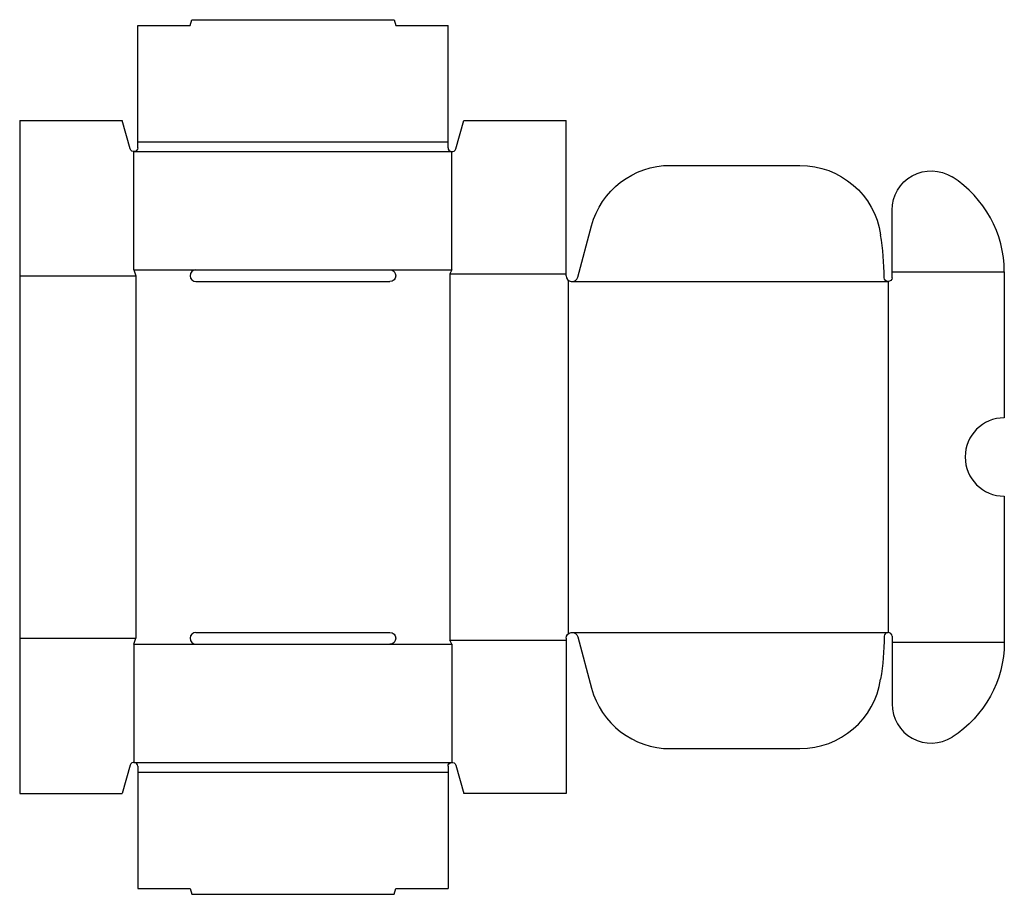
# Model space of a CAD drawing. Extents: x 0 to 302, y -31 to 237.
import ezdxf

# ---------------------------------------------------------------- set-up
doc = ezdxf.new("R2010")
doc.units = 0
doc.header["$MEASUREMENT"] = 0
doc.layers.add('CREASE', color=7, linetype='CONTINUOUS')
doc.layers.add('THRU-CUT', color=7, linetype='CONTINUOUS')

msp = doc.modelspace()

# ---------------------------------------------------------------- linework, layer by layer
at = {"layer": 'CREASE', "color": 3}
for p, q in [((36.2, 199.5), (131.2, 199.5)), ((35, 196.5), (132.4, 196.5)), ((35, 160.3), (54, 160.3)), ((113.4, 160.3), (132.4, 160.3)), ((0, 158.5), (35.6, 158.5)), ((35.6, 158.5), (35.6, 47.5)), ((131.8, 159.1), (167.4, 159.1)), ((131.8, 159.1), (131.8, 46.9)), ((168, 157.16), (168, 48.84)), ((267.2, 159.7), (301.6, 159.7)), ((169.2, 156.7), (266, 156.7)), ((266, 156.7), (266, 49.3)), ((169.2, 49.3), (266, 49.3)), ((0, 47.5), (35.6, 47.5)), ((35, 45.7), (54, 45.7)), ((113.4, 45.7), (132.4, 45.7)), ((131.8, 46.9), (167.4, 46.9)), ((267.2, 46.3), (301.6, 46.3)), ((35, 9.5), (132.4, 9.5)), ((36.2, 6.5), (131.2, 6.5))]:
    msp.add_line(p, q, dxfattribs=at)
at = {"layer": 'THRU-CUT', "color": 5}
for p, q in [((52.2, 235.1), (52.68, 236.9)), ((52.68, 236.9), (114.72, 236.9)), ((114.72, 236.9), (115.2, 235.1)), ((36.2, 197.7), (36.2, 235.1)), ((36.2, 235.1), (52.2, 235.1)), ((115.2, 235.1), (131.2, 235.1)), ((131.2, 197.7), (131.2, 235.1)), ((0, 206), (31.4, 206)), ((0, 206), (0, 0)), ((33.85, 197.37), (31.4, 206)), ((133.55, 197.37), (136, 206)), ((136, 206), (167.4, 206)), ((167.4, 158.5), (167.4, 206)), ((35, 160.3), (35, 196.5)), ((132.4, 160.3), (132.4, 196.5)), ((199.3, 192.3), (239.01, 192.3)), ((267.2, 159.7), (267.2, 178.61)), ((170.94, 158.03), (175.16, 173.77)), ((35, 160.3), (35.6, 158.5)), ((54, 160.3), (113.4, 160.3)), ((132.4, 160.3), (131.8, 159.1)), ((267.2, 157.9), (267.2, 159.7)), ((301.6, 159.7), (301.6, 115)), ((54, 156.7), (113.4, 156.7)), ((301.6, 91), (301.6, 46.3)), ((54, 49.3), (113.4, 49.3)), ((35, 45.7), (35.6, 47.5)), ((35, 45.7), (35, 9.5)), ((54, 45.7), (113.4, 45.7)), ((132.4, 45.7), (131.8, 46.9)), ((132.4, 45.7), (132.4, 9.5)), ((167.4, 47.5), (167.4, 0)), ((170.94, 47.97), (175.16, 32.23)), ((267.2, 48.1), (267.2, 27.39)), ((199.3, 13.7), (239.01, 13.7)), ((33.85, 8.63), (31.4, 0)), ((36.2, 8.3), (36.2, -29.1)), ((131.2, 8.3), (131.2, -29.1)), ((133.55, 8.63), (136, 0)), ((0, 0), (31.4, 0)), ((167.4, 0), (136, 0)), ((36.2, -29.1), (52.2, -29.1)), ((52.2, -29.1), (52.68, -30.9)), ((114.72, -30.9), (115.2, -29.1)), ((115.2, -29.1), (131.2, -29.1)), ((52.68, -30.9), (114.72, -30.9))]:
    msp.add_line(p, q, dxfattribs=at)
at = {"layer": 'THRU-CUT', "color": 5, "extrusion": (0, 0, -1)}
for centre, radius, start, end in [((-35, 197.7), 1.2, 180, 344.1741), ((-199.3, 167.3), 25, 15, 90), ((-239.01, 167.3), 25, 90, 171.3658), ((-279.2, 178.61), 12, 0, 122.3924), ((-113.4, 158.5), 1.8, 90, 270), ((-266, 157.9), 1.2, 180, 359.2898), ((-113.4, 47.5), 1.8, 90, 270), ((-169.2, 47.5), 1.8, 0, 165), ((-169.2, 49.3), 95.61, 180.7102, 188.6342), ((-267.2, 46.3), 34.4, 180, 237.6076), ((-132.4, 8.3), 1.2, 0, 164.1741)]:
    msp.add_arc(centre, radius, start, end, dxfattribs=at)
at = {"layer": 'THRU-CUT', "color": 5}
for centre, radius, start, end in [((132.4, 197.7), 1.2, 180, 344.1741), ((267.2, 159.7), 34.4, 0, 57.6076), ((169.2, 156.7), 95.61, 0.7102, 8.6342), ((54, 158.5), 1.8, 90, 270), ((169.2, 158.5), 1.8, 180, 345), ((301.6, 103), 12, 90, 270), ((54, 47.5), 1.8, 90, 270), ((266, 48.1), 1.2, 0, 179.2898), ((239.01, 38.7), 25, 270, 351.3658), ((199.3, 38.7), 25, 195, 270), ((279.2, 27.39), 12, 180, 302.3924), ((35, 8.3), 1.2, 0, 164.1741)]:
    msp.add_arc(centre, radius, start, end, dxfattribs=at)

doc.saveas('drawing.dxf')
